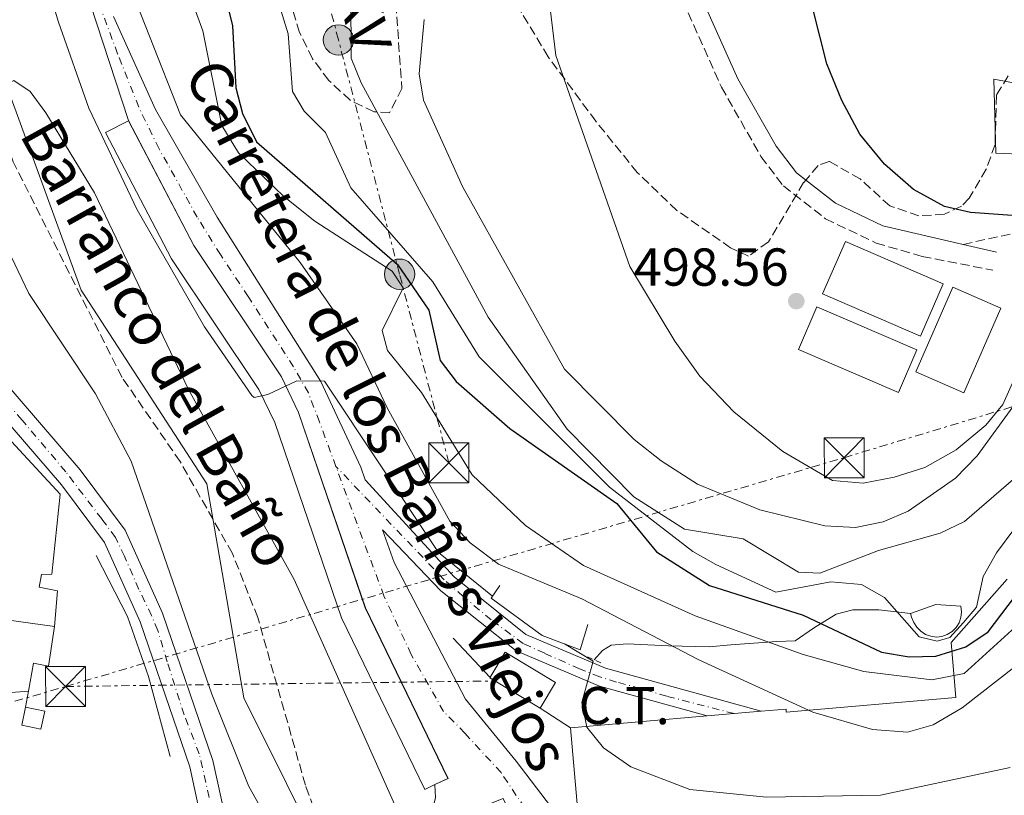
# Model space of a CAD drawing. Units: metres. Extents: x 588980 to 591398, y 4654989 to 4657314.
# Drawn here: x 590315 to 590500, y 4656670 to 4656815 of the extents above; entities that cross this region are included whole.
import ezdxf
from ezdxf.enums import TextEntityAlignment as Align

# ---------------------------------------------------------------- set-up
doc = ezdxf.new("R2010")
doc.units = ezdxf.units.M
doc.header["$MEASUREMENT"] = 0
for name, pattern in [('DGN Style 2', [1.7399219301090239, 1.043953158065414, -0.6959687720436097]), ('DGN Style 3', [2.435890702152634, 1.739921930109024, -0.6959687720436097]), ('DGN Style 4', [2.7856150101045474, 1.391937544087219, -0.6959687720436097, 0.001739921930109024, -0.6959687720436097]), ('DGN Style 7', [3.4798438602180486, 1.565929737098122, -0.6959687720436097, 0.5219765790327072, -0.6959687720436097])]:
    doc.linetypes.add(name, pattern=pattern)
for name, color, linetype, lineweight in [('Acequia sin especificar', 4, 'Continuous', 0), ('Barranco lineal', 142, 'DGN Style 3', 13), ('Camino', 7, 'DGN Style 3', 0), ('Carretera', 9, 'Continuous', 0), ('Construcción sin especificar', 1, 'Continuous', 0), ('Cota de punto acotado terreno', 7, 'Continuous', 0), ('Curva de nivel directora', 30, 'Continuous', 30), ('Curva de nivel intermedia', 30, 'Continuous', 0), ('Depósito de agua a nivel', 4, 'Continuous', 0), ('destino de construcciones', 7, 'Continuous', 0), ('Edificio', 1, 'Continuous', 13), ('Eje de carretera', 7, 'DGN Style 4', 0), ('Estanque', 4, 'Continuous', 0), ('Límite de Autonomía', 7, 'Continuous', 0), ('Línea  de muro-pared o tapia', 1, 'Continuous', 13), ('Línea de asfalto', 7, 'Continuous', 13), ('Línea de muro de contención', 1, 'Continuous', 13), ('Línea eléctrica', 6, 'DGN Style 7', 0), ('Margen derecho', 7, 'Continuous', 0), ('Pontón-alcantarilla (pasos de agua)', 1, 'DGN Style 2', 0), ('Poste tendido eléctrico', 7, 'Continuous', 0), ('Punto acotado terreno (símbolo)', 7, 'Continuous', 0), ('Senda', 7, 'DGN Style 3', 0), ('Tensión línea eléctrica', 7, 'Continuous', 0), ('Texto de arroyo-regatas y barrancos', 142, 'Continuous', 0), ('Texto de Carretera Red Local', 1, 'Continuous', 0), ('Torre eléctrica', 7, 'Continuous', 0), ('Transformador', 7, 'Continuous', 0), ('Zona arbolada', 92, 'DGN Style 3', 0)]:
    doc.layers.add(name, color=color, linetype=linetype, lineweight=lineweight)
doc.styles.add('Style-Arial', font='arial.ttf')

# ---------------------------------------------------------------- blocks, each defined once
blk = doc.blocks.new('5PATER')
at = {"layer": 'Punto acotado terreno (símbolo)', "linetype": 'Continuous', "lineweight": 0}
h = blk.add_hatch(color=51, dxfattribs=at)
edge = h.paths.add_edge_path()
edge.add_ellipse((0, 0), major_axis=(-0.1095731443231308, -0.1110710700762829), ratio=0.9994222409660317, start_angle=0, end_angle=360)
blk = doc.blocks.new('5TME')
at = {"layer": 'Transformador', "color": 7, "linetype": 'Continuous', "lineweight": 0}
for p, q in [((-0.375, 0.375), (0.375, -0.375)), ((0.3723, 0.3776), (-0.3716, -0.3784))]:
    blk.add_line(p, q, dxfattribs=at)
at = {"layer": 'Transformador', "color": 7, "linetype": 'Continuous', "lineweight": 0, "flags": 128}
blk.add_lwpolyline([(-0.375, -0.375), (0.375, -0.375), (0.375, 0.375), (-0.375, 0.375), (-0.3716, -0.3784)], dxfattribs=at)
blk = doc.blocks.new('5PELE')
at = {"layer": 'Transformador', "linetype": 'Continuous', "lineweight": 0}
h = blk.add_hatch(color=9, dxfattribs=at)
edge = h.paths.add_edge_path()
edge.add_arc((-2.000000476837158e-05, 0), 0.2850000000000001, 0, 360)
at = {"layer": 'Transformador', "color": 252, "linetype": 'Continuous', "lineweight": 0}
blk.add_circle((-2.000000476837158e-05, 0), 0.2850000000000001, dxfattribs=at)
blk = doc.blocks.new('*U11')
at = {"layer": 'Carretera', "color": 9, "linetype": 'Continuous', "lineweight": 0}
for points in [[(590392.7999999998, 4656669.350000002, 455.9600000000065), (590392.7100000004, 4656671.8, 455.7700000000041), (590395.1600000003, 4656672.98, 455.8999999999942), (590379.6299999979, 4656704.999999999, 457.5399999999936), (590367.0900000008, 4656741.670000002, 459.3399999999965), (590363.8599999987, 4656748.399999999, 459.679999999993), (590347.3899999999, 4656773.059999998, 461.0500000000029), (590335.1299999999, 4656796.520000001, 462.2799999999989), (590324.370000002, 4656829.470000001, 463.5500000000029)], [(590332.289999999, 4656816.069999999, 463.1699999999983), (590340.2199999995, 4656798.640000001, 462.5899999999965), (590351.8200000002, 4656778.370000001, 461.5), (590371.2800000017, 4656747.530000002, 460.6699999999983), (590378.7899999997, 4656731.420000001, 459.570000000007), (590379.61, 4656729.039999999, 457.7799999999989), (590396.2899999989, 4656710.809999998, 459.9600000000065), (590409.7800000005, 4656700.03, 460.2400000000052), (590424.7699999996, 4656693.690000001, 460.8600000000006), (590453.9699999979, 4656685.600000002, 461.0399999999936), (590443.8200000002, 4656684.71, 461.0399999999936), (590423.5899999995, 4656690.32, 460.8600000000006), (590407.9400000009, 4656696.940000001, 460.2400000000052), (590393.8399999992, 4656708.199999999, 459.9600000000065), (590382.8799999978, 4656719.680000001, 459.3699999999953), (590385.0199999991, 4656713.539999999, 457.7799999999989), (590398.4600000015, 4656687.84, 456.9400000000023), (590407.9600000011, 4656676.23, 455.9199999999983), (590421.0399999992, 4656659.080000003, 455.8399999999965)]]:
    blk.add_polyline3d(points, dxfattribs=at)

msp = doc.modelspace()

# ---------------------------------------------------------------- linework, layer by layer
at = {"layer": 'Acequia sin especificar', "color": 4, "linetype": 'Continuous', "lineweight": 0}
msp.add_polyline3d([(590482.04, 4656703.939999999, 480.7599999999948), (590476.0800000001, 4656704.65, 478.8999999999942), (590471.2000000002, 4656704.609999999, 477.2299999999959), (590468.0899999999, 4656703.800000001, 474.4400000000023), (590463.8399999999, 4656701.210000001, 472.7599999999948), (590460.3499999996, 4656698.83, 471.2799999999989), (590456.9299999997, 4656698.710000001, 470.1600000000035), (590448.2599999999, 4656698.09, 468.1100000000006), (590444.2000000002, 4656697.67, 467.179999999993), (590436.5800000001, 4656697.890000001, 466.25), (590428.79, 4656698.279999999, 464.2100000000065), (590425.79, 4656697.99, 463.6499999999942), (590424.1900000004, 4656696.99, 461.6000000000058), (590422.6399999997, 4656695.230000001, 460.3000000000029)], dxfattribs=at)
at = {"layer": 'Barranco lineal', "color": 142, "linetype": 'DGN Style 3', "lineweight": 13}
msp.add_polyline3d([(590372.4299999997, 4656660.65, 451.3899999999995), (590368.3700000001, 4656671.680000001, 451.5800000000018), (590359.4199999999, 4656703.189999999, 452.3600000000006), (590354.6500000004, 4656715.24, 452.7100000000065), (590344.8399999999, 4656732.470000001, 452.8800000000047), (590333.9299999997, 4656748.27, 453.8099999999977), (590313.4600000001, 4656788.800000001, 455.3000000000029), (590310.0599999996, 4656799.369999999, 455.3000000000029), (590304.0199999996, 4656836.99, 455.3000000000029), (590298.5700000003, 4656855.02, 455.3600000000006), (590289.8499999996, 4656871.060000001, 456.2299999999959), (590280.2100000001, 4656883.779999999, 456.9700000000012), (590268.8399999999, 4656900.710000001, 457.3399999999965), (590262.1200000001, 4656914.119999999, 457.5299999999989), (590256.8799999999, 4656930.800000001, 457.8999999999942), (590254.3200000003, 4656959.789999999, 458.4600000000065), (590253.4199999999, 4656965.26, 458.4600000000065), (590251.4500000002, 4656969.859999999, 458.4600000000065), (590248.7199999997, 4656974.300000001, 458.8300000000018), (590234.8399999999, 4656990.15, 459.0200000000041), (590228.6900000004, 4656997.82, 459.820000000007), (590226.29, 4657002.199999999, 460.1300000000047), (590224.5999999996, 4657012.869999999, 460.320000000007)], dxfattribs=at)
at = {"layer": 'Camino', "color": 7, "linetype": 'DGN Style 3', "lineweight": 0}
msp.add_polyline3d([(590436.0199999989, 4656948.769999999, 484.6699999999984), (590438.9899999971, 4656928.030000003, 488.270000000004), (590440.5199999983, 4656912.760000002, 490.3099999999977), (590440.3900000008, 4656904.960000001, 491.550000000003), (590438.8700000008, 4656895.2, 492.9799999999958), (590434.3500000014, 4656879.140000001, 495.2700000000041), (590432.4299999991, 4656867.149999999, 495.4600000000065), (590431.7399999984, 4656857.2, 496.4100000000034), (590432.7300000008, 4656839.980000002, 497.1900000000023), (590436.2899999992, 4656825.670000004, 497.6300000000047), (590446.5199999998, 4656802.800000003, 498.8099999999976), (590453.9400000004, 4656789.800000003, 498.4299999999931), (590458.1499999971, 4656784.270000001, 498.550000000003), (590466.0899999987, 4656778.100000001, 498.8000000000029), (590475.5700000003, 4656773.530000002, 499.1699999999983), (590484.2399999984, 4656771, 499.3699999999953), (590497.5199999998, 4656768.430000001, 499.3699999999953)], dxfattribs=at)
at = {"layer": 'Carretera', "color": 9, "linetype": 'Continuous', "lineweight": 0}
for points in [[(590183.1700000011, 4657048.480000001, 467.4499999999971), (590207.1499999979, 4656995.739999998, 467.070000000007), (590213.1200000005, 4656980.840000001, 467.0299999999989), (590216.359999999, 4656968.280000002, 466.8899999999995), (590239.3099999977, 4656858.260000001, 465.6900000000023), (590243.4499999996, 4656845.109999999, 465.2700000000041), (590252.4499999983, 4656828.63, 464.6499999999942), (590278.370000002, 4656787.809999998, 461.679999999993), (590293.910000001, 4656768.219999999, 460.429999999993), (590326.0399999995, 4656730.960000001, 457.9600000000065), (590334.5199999998, 4656719.61, 457.4100000000035), (590341.5300000014, 4656704.04, 456.8699999999953), (590350.9899999985, 4656676.359999999, 455.9199999999983), (590355.1599999993, 4656657.3, 455.9199999999983)], [(590350.6900000012, 4656656.580000003, 455.9199999999983), (590346.6299999999, 4656675.140000002, 455.9199999999983), (590337.3200000004, 4656702.38, 456.8699999999953), (590330.6100000005, 4656717.300000002, 457.4100000000035), (590322.519999999, 4656728.13, 457.9600000000065), (590290.4300000007, 4656765.34, 460.429999999993), (590274.6900000006, 4656785.190000001, 461.679999999993), (590255.4500000002, 4656815.48, 463.8699999999953), (590242.6200000002, 4656837.21, 465.0500000000029), (590239.2699999998, 4656843.330000003, 465.2700000000041), (590234.9299999991, 4656857.120000001, 465.6900000000023), (590211.9600000002, 4656967.250000001, 466.8899999999995), (590208.8199999998, 4656979.430000001, 467.0299999999989), (590202.9999999994, 4656993.960000001, 467.070000000007), (590187.4100000013, 4657028.230000001, 467.4499999999971)]]:
    msp.add_polyline3d(points, dxfattribs=at)
at = {"layer": 'Construcción sin especificar', "color": 1, "linetype": 'Continuous', "lineweight": 0}
msp.add_polyline3d([(590392.7100000001, 4656671.800000001, 458.6399999999995), (590390.7999999998, 4656670.880000001, 458.5599999999977), (590375.1399999997, 4656703.16, 460.2400000000052), (590362.5999999996, 4656739.84, 461.9100000000035), (590359.6399999997, 4656746, 462.4700000000012), (590343.2199999997, 4656770.59, 463.5899999999965), (590330.8399999999, 4656794.279999999, 464.5200000000041), (590335.1299999999, 4656796.51, 464.3300000000018), (590347.3899999997, 4656773.050000001, 463.5899999999965), (590363.8499999996, 4656748.4, 462.4700000000012), (590367.0800000001, 4656741.67, 461.9100000000035), (590379.6200000001, 4656705, 460.2400000000052), (590395.1500000004, 4656672.980000001, 458.75)], close=True, dxfattribs=at)
at = {"layer": 'Construcción sin especificar', "color": 1, "linetype": 'Continuous', "lineweight": 13}
msp.add_polyline3d([(590390.7999999998, 4656670.880000001, 458.5599999999977), (590375.1399999997, 4656703.16, 460.2400000000052), (590362.5999999996, 4656739.84, 461.9100000000035), (590359.6399999997, 4656746, 462.4700000000012), (590343.2199999997, 4656770.59, 463.5899999999965), (590330.8399999999, 4656794.279999999, 464.5200000000041), (590335.1299999999, 4656796.51, 464.5200000000041), (590347.3899999997, 4656773.050000001, 463.5899999999965), (590363.8499999996, 4656748.4, 462.4700000000012), (590367.0800000001, 4656741.67, 461.9100000000035), (590379.6200000001, 4656705, 460.2400000000052), (590395.1500000004, 4656672.980000001, 458.75), (590392.7100000001, 4656671.800000001, 458.6399999999995), (590390.7999999998, 4656670.880000001, 458.5599999999977)], dxfattribs=at)
at = {"layer": 'Curva de nivel directora', "color": 30, "linetype": 'Continuous', "lineweight": 30, "flags": 128}
for points, elevation in [([(590505.4599999991, 4656778.4), (590493.2799999998, 4656779.260000002), (590488.4200000004, 4656780.41), (590482.5799999998, 4656783.560000001), (590477.1599999996, 4656788.330000003), (590472.5300000005, 4656793.960000002), (590469.1500000008, 4656800.33), (590466.2999999988, 4656807.189999999), (590463.6999999993, 4656817.600000001), (590461.4399999996, 4656836.400000001), (590464.2200000001, 4656858.76), (590469.6799999984, 4656881.410000001), (590488.2899999986, 4656948.59), (590490.7599999984, 4656955.36), (590491.2500000001, 4656961.359999999), (590489.1499999991, 4656967.130000001), (590486.0499999989, 4656971.27), (590484.6599999985, 4656977.100000001), (590485.3400000003, 4656983.270000001), (590491.239999999, 4657000.27), (590496.6900000006, 4657011.500000001), (590500.2600000001, 4657015.010000001)], 500.0000000000004), ([(590350.4299999992, 4656831.79), (590354.7000000007, 4656814.350000001), (590355.2699999984, 4656802.660000001), (590356.5499999991, 4656797.830000001), (590359.1799999999, 4656792.560000001), (590385.6600000003, 4656769.470000002), (590391.5599999988, 4656760.95), (590393.7000000001, 4656751.490000002), (590396.7199999999, 4656747.500000002), (590406.7800000004, 4656738.690000001), (590426.889999998, 4656724.62), (590434.2999999999, 4656715.520000001), (590444.3000000002, 4656709.210000001), (590461.8899999987, 4656703.609999999), (590476.6099999996, 4656696.680000001), (590481.7799999998, 4656695.779999999), (590486.7799999998, 4656695.930000002), (590492.4199999992, 4656697.690000001), (590496.6300000002, 4656700.510000002), (590507.9, 4656715.359999999)], 475)]:
    msp.add_lwpolyline(points, dxfattribs=dict(at, elevation=elevation))
at = {"layer": 'Curva de nivel intermedia', "color": 30, "linetype": 'Continuous', "lineweight": 0, "flags": 128}
for points, elevation in [([(590231.0199999993, 4657024.730000001), (590237.5500000004, 4657008.98), (590255.1400000012, 4656978.539999999), (590258.9500000001, 4656962.470000001), (590260.5800000017, 4656943.960000001), (590262.2800000004, 4656935.470000002), (590270.610000001, 4656919.829999999), (590295.1300000009, 4656882.58), (590299.4400000003, 4656878.83), (590304.5000000007, 4656876.310000001), (590306.6399999998, 4656873.09), (590312.1600000008, 4656847.52), (590322, 4656814.99), (590327.6600000017, 4656798.859999999), (590336.7800000012, 4656779.739999999), (590349.41, 4656757.779999999), (590358.3300000007, 4656744.88), (590358.770000001, 4656744.529999998), (590361.29, 4656745.099999999), (590366.7599999994, 4656747.630000001), (590371.9400000006, 4656747.609999998), (590393.3400000002, 4656715.409999999), (590403.5100000004, 4656707.230000001)], 460.0000000000001), ([(590330.3300000007, 4656864.619999998), (590349.0999999993, 4656813.359999999), (590352.6700000011, 4656795.609999999), (590355.8200000006, 4656790.48), (590364.2800000006, 4656782.319999999), (590370.11, 4656777.649999999), (590384.6600000011, 4656768.269999999), (590386.7199999996, 4656765.099999999), (590382.8000000013, 4656757.100000001), (590383.7699999993, 4656753.349999999), (590390.1600000019, 4656745.480000001), (590399.6900000004, 4656729.970000001), (590409.7400000021, 4656720.449999999), (590420.6200000006, 4656712.939999999), (590441.5800000001, 4656703.52), (590461.8799999999, 4656696.230000001), (590473.2900000004, 4656693.06), (590486.0199999998, 4656691.499999999), (590492.1100000007, 4656692.67), (590505.2100000011, 4656704.600000001)], 470), ([(590359.5399999998, 4656830.939999999), (590365.1400000012, 4656812.809999999), (590365.9400000013, 4656802.02), (590368.1100000017, 4656798.300000001), (590372.1600000019, 4656794.319999999), (590376.9299999997, 4656783.890000001), (590392.2899999997, 4656766.239999999), (590400.9900000013, 4656752.140000001), (590425.4800000021, 4656727.67), (590441.1200000017, 4656715.61), (590445.4600000002, 4656713.119999997), (590456.720000001, 4656707.970000001), (590467.07, 4656709.92), (590472.8099999998, 4656709.42), (590477.1500000006, 4656706.939999999), (590483.6399999993, 4656699.539999999), (590487.0400000013, 4656698.739999999), (590489.4400000018, 4656699.439999999), (590491.99, 4656702.239999999), (590494.4599999998, 4656705.109999999), (590495.6900000013, 4656710.909999999), (590498.1700000003, 4656715.330000001), (590501.6600000015, 4656719.949999998)], 480), ([(590333.2600000009, 4656827.250000001), (590344.8900000005, 4656797.59), (590367.4099999999, 4656769.869999999), (590378.0300000014, 4656754.569999999), (590383.7300000011, 4656742.59), (590395.5000000016, 4656721.259999998), (590399.2900000003, 4656717.21), (590404.6500000004, 4656713.189999999), (590420.3099999999, 4656706.699999998), (590442.2599999994, 4656695.27), (590463.7199999995, 4656685.41), (590474.8700000007, 4656682.16), (590481.4600000001, 4656681.680000001), (590486.2700000001, 4656683.05), (590491.7500000009, 4656686.249999999), (590504.810000001, 4656696.449999998)], 465.0000000000001), ([(590413.9400000019, 4656821.27), (590415.4000000014, 4656808.770000001), (590429.32, 4656769.149999999), (590437.7700000012, 4656755.079999999), (590442.4500000017, 4656748.55), (590448.8200000019, 4656741.810000001), (590458.0300000008, 4656734.350000001), (590467.4100000019, 4656728.9), (590473.1299999995, 4656728.429999999), (590478.940000001, 4656729.54), (590484.7500000002, 4656731.380000002), (590490.6100000008, 4656734.66), (590496.1800000009, 4656739.320000002), (590499.3500000006, 4656743.21), (590505.1700000009, 4656756.109999999)], 495), ([(590376.8899999993, 4656820.050000001), (590376.9699999997, 4656808.249999999), (590378.8200000006, 4656803.609999999), (590402.69, 4656759.619999998), (590417.5400000005, 4656738.59), (590430.0399999997, 4656725.840000001), (590439.5999999995, 4656719.79), (590450.5800000011, 4656717.949999998), (590461.0000000015, 4656711.689999999), (590464.9900000012, 4656711.54), (590476.0199999996, 4656715.749999999), (590487.6100000013, 4656719.019999999), (590492.1799999999, 4656721.249999999), (590504.5600000006, 4656731.909999999)], 485.0000000000001), ([(590390.6600000003, 4656815.489999999), (590389.7700000006, 4656805.300000001), (590390.5500000007, 4656800.369999998), (590397.8900000011, 4656784.140000001), (590417.0599999999, 4656749.849999999), (590430.1100000012, 4656736.640000001), (590435.2000000007, 4656732.650000001), (590442.0500000016, 4656728.259999999), (590453.7200000014, 4656723.42), (590465.9500000001, 4656720.409999999), (590471.7300000002, 4656720.09), (590476.8900000014, 4656721.180000001), (590481.5899999996, 4656723.140000001), (590490.5199999993, 4656729.37), (590494.5700000017, 4656733.55), (590501.7700000011, 4656743.480000001)], 490.0000000000001), ([(590379.7999999997, 4656639.359999999), (590378.1900000002, 4656641.38), (590374.1800000003, 4656644.529999999), (590370.8000000007, 4656648.230000001), (590357.7600000006, 4656671.480000001), (590350.7900000013, 4656688.800000002), (590335.61, 4656732.589999998), (590328.92, 4656745.210000001), (590316.4400000012, 4656764.029999998), (590307.6800000013, 4656782.119999998), (590305.9600000003, 4656787.5), (590305.5300000012, 4656792.59), (590307.1500000017, 4656797.890000001), (590309.8400000005, 4656802.069999999), (590313.5700000012, 4656804.069999999), (590316.6600000003, 4656802.02), (590319.5999999995, 4656797.960000001), (590328.7200000011, 4656782.970000001), (590346.4200000016, 4656745.99), (590366.27, 4656710.33), (590388.7900000017, 4656659.88), (590391.19, 4656652.679999999), (590393.9999999997, 4656644.429999999)], 455), ([(590417.0599999999, 4656698.220000001), (590422.400000002, 4656694.98), (590420.300000001, 4656687.259999999), (590421.2199999996, 4656682.619999999), (590424.3700000013, 4656678.74), (590429.5000000009, 4656675.16), (590440.5800000008, 4656670.859999999), (590454.9700000009, 4656669.440000001), (590476.4199999997, 4656669.84), (590500.7600000009, 4656675.050000001)], 460.0000000000001)]:
    msp.add_lwpolyline(points, dxfattribs=dict(at, elevation=elevation))
at = {"layer": 'Depósito de agua a nivel', "color": 4, "linetype": 'Continuous', "lineweight": 0}
msp.add_polyline3d([(590519.4900000002, 4656800.230000001, 504.9700000000012), (590518.5300000003, 4656789.539999999, 505.1499999999942), (590498.04, 4656790.4, 505.3399999999965), (590497.6799999997, 4656804.32, 505.1499999999942)], close=True, dxfattribs=at)
msp.add_polyline3d([(590518.5300000003, 4656789.539999999, 505.1499999999942), (590498.04, 4656790.4, 505.3399999999965), (590497.6799999997, 4656804.32, 505.1499999999942), (590519.4900000002, 4656800.230000001, 504.9700000000012), (590518.5300000003, 4656789.539999999, 505.1499999999942)], dxfattribs=at)
at = {"layer": 'Edificio', "color": 1, "linetype": 'Continuous', "lineweight": 13}
for points in [[(590488.1699999999, 4656765.859999999, 501.9900000000052), (590483.8899999997, 4656756.02, 501.6199999999953), (590465.5199999996, 4656764, 501.6199999999953), (590469.7999999998, 4656773.84, 502.179999999993)], [(590499.0199999996, 4656761.279999999, 503.1100000000006), (590492.0599999996, 4656745.41, 502.9199999999983), (590483.0499999998, 4656749.359999999, 502.7400000000052), (590490.0099999999, 4656765.230000001, 502.7400000000052)], [(590483.2400000002, 4656753.460000001, 501.9900000000052), (590479.7800000003, 4656745.430000001, 501.6199999999953), (590460.9800000004, 4656753.52, 501.6199999999953), (590464.4400000004, 4656761.550000001, 501.8099999999977)], [(590321.7699999996, 4656708.180000001, 464.429999999993), (590321.2599999999, 4656701.52, 462.570000000007), (590301.3200000003, 4656704.289999999, 463.320000000007), (590306.2300000004, 4656743.699999999, 463.8800000000047), (590322.2699999996, 4656726.390000001, 463.8800000000047), (590320.7100000001, 4656711.310000001, 466.6699999999983), (590318.8200000003, 4656711.279999999, 466.6699999999983), (590318.3499999996, 4656708.890000001, 464.25)], [(590319.4000000004, 4656685.609999999, 462.1600000000035), (590318.6699999999, 4656682.220000001, 461.7899999999936), (590315.0800000001, 4656682.99, 461.7899999999936), (590315.8099999996, 4656686.380000001, 462.3500000000058)]]:
    msp.add_polyline3d(points, close=True, dxfattribs=at)
at = {"layer": 'Edificio', "color": 51, "linetype": 'Continuous', "lineweight": 13}
for points in [[(590483.8899999997, 4656756.02, 501.6199999999953), (590465.5199999996, 4656764, 501.6199999999953), (590469.7999999998, 4656773.84, 502.179999999993), (590488.1699999999, 4656765.859999999, 501.9900000000052), (590483.8899999997, 4656756.02, 501.6199999999953)], [(590492.0599999996, 4656745.41, 502.9199999999983), (590483.0499999998, 4656749.359999999, 502.7400000000052), (590490.0099999999, 4656765.230000001, 502.7400000000052), (590499.0199999996, 4656761.279999999, 503.1100000000006), (590492.0599999996, 4656745.41, 502.9199999999983)], [(590479.7800000003, 4656745.430000001, 501.6199999999953), (590460.9800000004, 4656753.52, 501.6199999999953), (590464.4400000004, 4656761.550000001, 501.8099999999977), (590483.2400000002, 4656753.460000001, 501.9900000000052), (590479.7800000003, 4656745.430000001, 501.6199999999953)], [(590321.2599999999, 4656701.52, 462.570000000007), (590301.3200000003, 4656704.289999999, 463.320000000007), (590306.2300000004, 4656743.699999999, 463.8800000000047), (590322.2699999996, 4656726.390000001, 463.8800000000047), (590320.7100000001, 4656711.310000001, 466.6699999999983), (590318.8200000003, 4656711.279999999, 466.6699999999983), (590318.3499999996, 4656708.890000001, 464.25), (590321.7699999996, 4656708.180000001, 464.429999999993), (590321.2599999999, 4656701.52, 462.570000000007)], [(590500.1900000004, 4656710.4, 480.6000000000058), (590489.6600000003, 4656698.470000001, 479.3000000000029), (590490.5499999998, 4656688.17, 474.8300000000018), (590458.7000000002, 4656685.41, 474.6499999999942), (590458.6500000004, 4656686.01, 474.0899999999965), (590453.9699999997, 4656685.600000001, 474.1499999999942), (590443.8200000003, 4656684.710000001, 474.2899999999936), (590418.1799999997, 4656682.449999999, 474.6499999999942)], [(590315.8099999996, 4656686.380000001, 462.3500000000058), (590319.4000000004, 4656685.609999999, 462.1600000000035), (590318.6699999999, 4656682.220000001, 461.7899999999936), (590315.0800000001, 4656682.99, 461.7899999999936), (590315.8099999996, 4656686.380000001, 462.3500000000058)], [(590418.1799999997, 4656682.449999999, 474.6499999999942), (590419.6799999997, 4656665.34, 466.0899999999965), (590422.8499999996, 4656665.619999999, 466.0899999999965), (590423.2000000002, 4656661.730000001, 466.2700000000041), (590426.4500000002, 4656662.02, 466.0899999999965), (590426.79, 4656658.060000001, 465.8999999999942), (590430.7000000002, 4656658.4, 465.8999999999942), (590431.0199999996, 4656654.720000001, 465.8999999999942), (590464.5599999996, 4656657.640000001, 467.3899999999995), (590464.9500000002, 4656653.16, 467.3899999999995), (590488.8799999999, 4656656.980000001, 467.5800000000018), (590488.3399999999, 4656660.230000001, 467.5800000000018), (590495.9400000004, 4656660.65, 467.5800000000018), (590495.5499999998, 4656666.619999999, 467.3899999999995), (590500.9100000003, 4656662.689999999, 463.1100000000006)]]:
    msp.add_polyline3d(points, dxfattribs=at)
at = {"layer": 'Edificio', "color": 1, "linetype": 'Continuous', "lineweight": 13}
msp.add_polyline3d([(590500.9100000003, 4656662.689999999, 463.1100000000006), (590495.5499999998, 4656666.619999999, 467.3899999999995), (590495.9400000004, 4656660.65, 467.5800000000018), (590488.3399999999, 4656660.230000001, 467.5800000000018), (590488.8799999999, 4656656.980000001, 467.5800000000018), (590464.9500000002, 4656653.16, 467.3899999999995), (590464.5599999996, 4656657.640000001, 467.3899999999995), (590431.0199999996, 4656654.720000001, 465.8999999999942), (590430.7000000002, 4656658.4, 465.8999999999942), (590426.79, 4656658.060000001, 465.8999999999942), (590426.4500000002, 4656662.02, 466.0899999999965), (590423.2000000002, 4656661.730000001, 466.2700000000041), (590422.8499999996, 4656665.619999999, 466.0899999999965), (590419.6799999997, 4656665.34, 466.0899999999965), (590418.1799999997, 4656682.449999999, 474.6499999999942), (590443.8200000003, 4656684.710000001, 474.2899999999936), (590453.9699999997, 4656685.600000001, 474.1499999999942), (590458.6500000004, 4656686.01, 474.0899999999965), (590458.7000000002, 4656685.41, 474.6499999999942), (590490.5499999998, 4656688.17, 474.8300000000018), (590489.6600000003, 4656698.470000001, 479.3000000000029), (590500.1900000004, 4656710.4, 480.6000000000058)], dxfattribs=at)
at = {"layer": 'Eje de carretera', "color": 7, "linetype": 'DGN Style 4', "lineweight": 0}
for points in [[(590374.1000000021, 4656731.560000001, 459.1600000000037), (590370.9899999985, 4656739.960000002, 459.6399999999995), (590368.9299999998, 4656745.380000001, 460.0599999999978), (590366.1200000002, 4656750.289999999, 460.2400000000052), (590357.6199999999, 4656763.470000001, 460.7899999999937), (590352.3999999984, 4656771.350000003, 461.1600000000035), (590348.050000001, 4656778.390000002, 461.4100000000035), (590340.8799999983, 4656791.250000001, 462.0899999999966), (590337.0599999984, 4656799.050000002, 462.4900000000054), (590333.0899999987, 4656809.080000003, 462.8399999999967), (590329.5799999973, 4656818.600000002, 463.1600000000035), (590327.2600000015, 4656826.100000001, 463.3999999999943), (590325.2299999997, 4656832.81, 463.6699999999983), (590321.5700000008, 4656850.670000004, 464.3899999999994), (590320.7199999993, 4656857.38, 464.800000000003), (590319.4699999975, 4656867.910000001, 465.4299999999931), (590319.2300000006, 4656871.65, 465.6699999999983), (590321.0299999999, 4656886.320000002, 466.600000000006), (590322.5900000001, 4656894.280000002, 467.4199999999983)], [(590350.2800000017, 4656669.410000001, 455.9199999999983), (590349.0599999991, 4656674.970000001, 455.9199999999983), (590348.4099999986, 4656677.570000002, 455.979999999996), (590345.6000000013, 4656684.930000001, 456.2400000000054), (590342.4299999995, 4656694.840000001, 456.5800000000018), (590340.629999998, 4656700.760000002, 456.779999999999), (590339.479999999, 4656703.570000002, 456.8800000000046), (590337.1000000008, 4656708.480000002, 457.050000000003), (590334.3699999994, 4656714.7, 457.2700000000042), (590332.7100000009, 4656718.239999998, 457.3999999999942), (590330.1200000005, 4656721.700000001, 457.5700000000071), (590323.3399999988, 4656730.580000004, 458.0299999999989), (590315.1400000001, 4656740.280000002, 458.6699999999984), (590302.079999998, 4656755.289999999, 459.6699999999984), (590292.6700000021, 4656766.280000002, 460.3899999999995), (590286.6799999997, 4656773.780000003, 460.8699999999953), (590279.3900000007, 4656782.949999999, 461.449999999997), (590276.7399999975, 4656786.440000003, 461.6699999999984), (590271.4800000004, 4656794.449999999, 462.25), (590265.4899999979, 4656803.680000001, 462.9199999999983), (590259.1700000013, 4656813.809999999, 463.6600000000037), (590254.1900000012, 4656821.460000002, 464.2200000000013)], [(590448.8900000012, 4656685.16, 461.0399999999937), (590436.2499999991, 4656688.420000004, 460.9400000000023), (590431.3099999992, 4656689.850000001, 460.8999999999942), (590426.8299999977, 4656691.080000004, 460.8800000000048), (590423.6499999971, 4656692.050000001, 460.8399999999965), (590419.8799999985, 4656693.550000001, 460.6900000000024), (590413.3200000006, 4656696.470000001, 460.4199999999981), (590409.2699999983, 4656698.31, 460.2599999999947), (590403.289999999, 4656702.730000001, 460.1300000000048), (590398.0299999998, 4656707.149999999, 460.0200000000042), (590394.4600000001, 4656710.270000001, 459.8800000000048), (590374.1000000021, 4656731.560000001, 459.1600000000037)], [(590425.1499999991, 4656646.510000002, 455.100000000006), (590422.5397791682, 4656649.845732524, 455.3594000000012), (590418.7099999995, 4656654.739999999, 455.7400000000052), (590411.1999999994, 4656665.000000001, 455.8399999999966), (590405.1199999996, 4656674.060000001, 455.8999999999942), (590398.3299999969, 4656681.460000001, 456.4700000000012), (590394.3299999982, 4656685.54, 456.6799999999931), (590388.2399999973, 4656696.270000001, 457.2100000000065), (590383.120000001, 4656707.25, 457.6000000000058), (590374.1000000021, 4656731.560000001, 459.1600000000037)]]:
    msp.add_polyline3d(points, dxfattribs=at)
at = {"layer": 'Estanque', "color": 4, "linetype": 'Continuous', "lineweight": 0}
msp.add_polyline3d([(590487.9500000002, 4656699.640000001, 483.3699999999953), (590486.8899999997, 4656699.529999999, 483.3699999999953), (590485.8300000001, 4656699.66, 483.3699999999953), (590484.8399999999, 4656700.029999999, 483.3699999999953), (590483.9500000002, 4656700.609999999, 483.3699999999953), (590483.2100000001, 4656701.369999999, 483.3699999999953), (590482.6600000003, 4656702.279999999, 483.3699999999953), (590482.25, 4656703.27, 483.3699999999953), (590482.04, 4656703.939999999, 483.3699999999953), (590486.8099999996, 4656705.630000001, 483.5500000000029), (590491.5, 4656705.310000001, 483.3699999999953), (590491.6299999999, 4656704.26, 483.3699999999953), (590491.5199999996, 4656703.199999999, 483.3699999999953), (590491.1699999999, 4656702.199999999, 483.3699999999953), (590490.6100000005, 4656701.300000001, 483.3699999999953), (590489.8499999996, 4656700.550000001, 483.3699999999953), (590488.9500000002, 4656699.980000001, 483.3699999999953)], close=True, dxfattribs=at)
msp.add_polyline3d([(590482.04, 4656703.939999999, 483.3699999999953), (590486.8099999996, 4656705.630000001, 483.5500000000029), (590491.5, 4656705.310000001, 483.3699999999953), (590491.6299999999, 4656704.26, 483.3699999999953), (590491.5199999996, 4656703.199999999, 483.3699999999953), (590491.1699999999, 4656702.199999999, 483.3699999999953), (590490.6100000005, 4656701.300000001, 483.3699999999953), (590489.8499999996, 4656700.550000001, 483.3699999999953), (590488.9500000002, 4656699.980000001, 483.3699999999953), (590487.9500000002, 4656699.640000001, 483.3699999999953), (590486.8899999997, 4656699.529999999, 483.3699999999953), (590485.8300000001, 4656699.66, 483.3699999999953), (590484.8399999999, 4656700.029999999, 483.3699999999953), (590483.9500000002, 4656700.609999999, 483.3699999999953), (590483.2100000001, 4656701.369999999, 483.3699999999953), (590482.6600000003, 4656702.279999999, 483.3699999999953), (590482.25, 4656703.27, 483.3699999999953), (590482.04, 4656703.939999999, 483.3699999999953)], dxfattribs=at)
at = {"layer": 'Límite de Autonomía', "color": 7, "linetype": 'Continuous', "lineweight": 0}
msp.add_polyline3d([(590502.370000001, 4656512.969999999, 448.03), (590495.7199999989, 4656521.930000001, 448.05), (590482.3099999987, 4656534.760000002, 448.88), (590457.2800000012, 4656559.039999999, 449.98), (590434.0100000016, 4656581.25, 450.22), (590412.2100000009, 4656602.059999999, 450.71), (590386.3999999985, 4656631.289999999, 453.81), (590383.9100000003, 4656636.559999999, 455.89), (590380.8200000003, 4656639.809999999, 454.05), (590356.7899999992, 4656688.13, 453.61), (590349.879999999, 4656728.309999999, 453.49), (590326.2300000004, 4656764.680000001, 454.46), (590298.870000001, 4656839.63, 456.85), (590290.4200000018, 4656865, 457.18), (590288.7600000016, 4656869.980000001, 456.93), (590348.8599999994, 4656983.59, 481.05), (590362.0500000007, 4657011.230000001, 482.83)], dxfattribs=at)
at = {"layer": 'Línea  de muro-pared o tapia', "color": 1, "linetype": 'Continuous', "lineweight": 13, "elevation": 463.6499999999942, "flags": 128}
msp.add_lwpolyline([(590316.3499999996, 4656689.350000001), (590313.0700000003, 4656689.109999999)], dxfattribs=at)
at = {"layer": 'Línea  de muro-pared o tapia', "color": 1, "linetype": 'Continuous', "lineweight": 13, "extrusion": (0.02349830625601497, 0.1292406843748827, 0.991334794660921), "elevation": 616164.2003854765, "flags": 128}
msp.add_lwpolyline([(252219.4209428527, -4646499.365303722), (252219.4209428527, -4646496.320225726)], dxfattribs=at)
at = {"layer": 'Línea  de muro-pared o tapia', "color": 1, "linetype": 'Continuous', "lineweight": 13}
msp.add_polyline3d([(590321.2599999999, 4656701.52, 461.9700000000012), (590320.1100000005, 4656694.08, 461.9700000000012), (590317.2999999998, 4656694.600000001, 462.3500000000058), (590316.3499999996, 4656689.350000001, 463.0599999999977)], dxfattribs=at)
at = {"layer": 'Línea de asfalto', "color": 7, "linetype": 'Continuous', "lineweight": 13, "elevation": 461.0399999999937, "flags": 128}
msp.add_lwpolyline([(590443.8199999996, 4656684.710000001), (590453.9699999974, 4656685.600000002)], dxfattribs=at)
at = {"layer": 'Línea de asfalto', "color": 7, "linetype": 'Continuous', "lineweight": 13}
for points in [[(590183.1700000007, 4657048.480000002, 467.4499999999971), (590207.1499999975, 4656995.739999998, 467.0700000000069), (590213.1199999999, 4656980.840000001, 467.0299999999989), (590216.3599999986, 4656968.280000002, 466.8899999999995), (590239.3099999973, 4656858.260000002, 465.6900000000024), (590243.449999999, 4656845.109999999, 465.2700000000042), (590252.449999998, 4656828.63, 464.6499999999942), (590278.3700000015, 4656787.809999999, 461.679999999993), (590293.9100000004, 4656768.220000001, 460.429999999993), (590326.039999999, 4656730.960000001, 457.9600000000065), (590334.5199999993, 4656719.610000002, 457.4100000000037), (590341.530000001, 4656704.040000001, 456.8699999999955), (590350.989999998, 4656676.36, 455.9199999999983), (590355.1599999989, 4656657.300000001, 455.9199999999983), (590357.6800000002, 4656632.350000001, 455.7100000000063), (590358.3299999983, 4656630.91, 455.6600000000037), (590359.0799999972, 4656630.160000001, 455.6300000000048), (590360.7299999989, 4656629.580000003, 455.5500000000029)], [(590320.7500000005, 4656894.63, 467.580000000002), (590319.480000001, 4656888.260000002, 466.7100000000065), (590317.7100000007, 4656870.440000001, 465.5899999999966), (590319.739999998, 4656850.550000003, 464.3999999999942), (590324.3700000015, 4656829.470000001, 463.5500000000029), (590335.1299999994, 4656796.520000001, 462.279999999999), (590347.3899999994, 4656773.059999999, 461.0500000000028), (590363.8599999984, 4656748.4, 459.679999999993), (590367.0900000003, 4656741.670000002, 459.3399999999966), (590379.6299999974, 4656705, 457.5399999999937), (590395.1599999998, 4656672.980000001, 455.8999999999942), (590392.7100000001, 4656671.800000001, 455.7700000000041), (590392.7999999993, 4656669.350000003, 455.9600000000065), (590391.2500000005, 4656663.49, 455.9600000000065), (590405.4899999985, 4656669.190000002, 455.8500000000058), (590413.1099999984, 4656653.250000001, 455.729999999996), (590393.7600000005, 4656650.09, 455.6000000000058), (590395.1000000016, 4656644.809999999, 455.5599999999978), (590397.4400000018, 4656642.940000002, 455.5399999999937)], [(590453.9699999974, 4656685.600000002, 461.0399999999937), (590424.7699999991, 4656693.690000001, 460.8600000000007), (590409.78, 4656700.030000002, 460.2400000000052), (590396.2899999984, 4656710.809999999, 459.9600000000065), (590379.6099999995, 4656729.039999999, 457.779999999999), (590378.7899999992, 4656731.420000002, 459.5700000000071), (590371.2800000012, 4656747.530000003, 460.6699999999984), (590351.8199999996, 4656778.370000003, 461.5), (590340.2199999989, 4656798.640000001, 462.5899999999965), (590332.2899999986, 4656816.07, 463.1699999999984)], [(590354.3000000005, 4656627.180000001, 455.6300000000048), (590354.399999999, 4656628.190000002, 455.6600000000037), (590353.2600000012, 4656631.170000002, 455.7100000000063), (590350.6900000008, 4656656.580000003, 455.9199999999983), (590346.6299999994, 4656675.140000002, 455.9199999999983), (590337.32, 4656702.38, 456.8699999999955), (590330.61, 4656717.300000002, 457.4100000000037), (590322.5199999985, 4656728.13, 457.9600000000065), (590290.4300000003, 4656765.340000001, 460.429999999993), (590274.6900000002, 4656785.190000001, 461.679999999993), (590255.4499999997, 4656815.480000001, 463.8699999999955)], [(590436.3399999985, 4656650.800000001, 455.1699999999984), (590424.8200000006, 4656655.680000001, 455.729999999996), (590421.0399999986, 4656659.080000003, 455.8399999999966), (590407.9600000005, 4656676.230000001, 455.9199999999983), (590398.4600000011, 4656687.84, 456.9400000000024), (590385.0199999987, 4656713.54, 457.779999999999), (590382.8799999973, 4656719.680000001, 459.3699999999956), (590393.8399999987, 4656708.199999998, 459.9600000000065), (590407.9400000004, 4656696.940000001, 460.2400000000052), (590423.589999999, 4656690.320000002, 460.8600000000007), (590443.8199999996, 4656684.710000001, 461.0399999999937)]]:
    msp.add_polyline3d(points, dxfattribs=at)
at = {"layer": 'Línea de muro de contención', "color": 1, "linetype": 'Continuous', "lineweight": 13, "extrusion": (-0.03791310441584614, 0.0403237642431104, 0.9984671204154993), "elevation": 165850.3707332082, "flags": 128}
msp.add_lwpolyline([(-3619943.778440432, -2983608.028418581), (-3619943.778440432, -2983597.910632261)], dxfattribs=at)
at = {"layer": 'Línea de muro de contención', "color": 1, "linetype": 'Continuous', "lineweight": 13, "elevation": 460.4900000000052, "flags": 128}
msp.add_lwpolyline([(590412.4500000002, 4656686.15), (590418.1799999997, 4656682.449999999)], dxfattribs=at)
at = {"layer": 'Línea de muro de contención', "color": 1, "linetype": 'Continuous', "lineweight": 13}
for points in [[(590342.9900000002, 4656677.060000001, 457.7200000000012), (590338.9100000003, 4656692.109999999, 457.8999999999942), (590334.9699999997, 4656703.359999999, 458.2700000000041), (590329.04, 4656714.859999999, 457.8999999999942)], [(590404.8899999997, 4656709.189999999, 464.3899999999995), (590403.2400000002, 4656706.850000001, 464.3899999999995), (590412.8600000005, 4656699.789999999, 464.5800000000018), (590419.9900000002, 4656697.109999999, 464.7700000000041), (590421.4000000004, 4656701.859999999, 464.7700000000041)]]:
    msp.add_polyline3d(points, dxfattribs=at)
at = {"layer": 'Línea eléctrica', "color": 6, "linetype": 'DGN Style 7', "lineweight": 0, "extrusion": (-0.009171293664786345, -0.0001170996963305631, 0.9999579359453954), "elevation": -5500.30466355891, "flags": 128}
msp.add_lwpolyline([(590302.6826463349, 4656689.627843045), (590383.3560403357, 4656690.657843055)], dxfattribs=at)
at = {"layer": 'Línea eléctrica', "color": 6, "linetype": 'DGN Style 7', "lineweight": 0}
for points in [[(590395.300000001, 4656732.25, 468.2599999999948), (590386.0599999985, 4656767.680000001, 472.8300000000018), (590374.5699999997, 4656811.680000001, 484), (590359.3500000027, 4656870.030000002, 482.0399999999936), (590391.899999999, 4656903.980000001, 485.2299999999959), (590427.5000000009, 4656941.100000001, 483.4799999999959), (590449.3000000007, 4656963.830000003, 486.820000000007)], [(590323.3000000013, 4656690.239999998, 459.0399999999936), (590469.5699999994, 4656733.210000002, 495.4799999999959), (590708.5300000003, 4656805.63, 525.279999999999), (590896.6099999996, 4656827.109999999, 488.0399999999936), (591158.820000001, 4656857.069999999, 478.0500000000029)], [(590066.0659609346, 4656614.16066072, 489.3788999999961), (590066.9499999986, 4656614.620000003, 489.4499999999971), (590172.0100000009, 4656669.210000002, 477.7799999999989), (590297.1200000007, 4656682.550000001, 462.1900000000023), (590323.3000000013, 4656690.239999998, 459.0399999999936)]]:
    msp.add_polyline3d(points, dxfattribs=at)
at = {"layer": 'Margen derecho', "color": 7, "linetype": 'Continuous', "lineweight": 0, "extrusion": (-0.00914197949860115, 0.002113073915400129, 0.9999559785957957), "elevation": 4941.128915742262, "flags": 128}
msp.add_lwpolyline([(590471.8286512669, 4656773.215476651), (590478.0589394412, 4656771.775473434)], dxfattribs=at)
at = {"layer": 'Margen derecho', "color": 7, "linetype": 'Continuous', "lineweight": 0}
msp.add_polyline3d([(590440.6499999978, 4656962.620000003, 483.929999999993), (590438.4599999996, 4656956.070000002, 484.6699999999984), (590442.4099999992, 4656928.45, 488.270000000004), (590443.9800000004, 4656912.899999999, 490.3099999999977), (590443.8299999986, 4656904.670000004, 491.550000000003), (590442.2500000005, 4656894.460000004, 492.9799999999958), (590437.7199999975, 4656878.399999999, 495.2700000000041), (590435.8599999979, 4656866.760000002, 495.4600000000065), (590435.1900000018, 4656857.180000001, 496.4100000000034), (590436.1599999996, 4656840.500000001, 497.1900000000023), (590439.5700000006, 4656826.800000002, 497.6300000000047), (590449.6000000021, 4656804.370000001, 498.8099999999976), (590456.8299999983, 4656791.710000001, 498.4299999999931), (590460.6200000015, 4656786.720000001, 498.550000000003), (590467.9200000016, 4656781.04, 498.8000000000029), (590476.8099999987, 4656776.760000003, 499.1699999999983), (590491.9400000008, 4656773.260000002, 499.3099999999977)], dxfattribs=at)
at = {"layer": 'Pontón-alcantarilla (pasos de agua)', "color": 1, "linetype": 'DGN Style 2', "lineweight": 0, "elevation": 460.6699999999983, "flags": 128}
msp.add_lwpolyline([(590421.3300000001, 4656695.810000001), (590423.9000000004, 4656694.680000001)], dxfattribs=at)
at = {"layer": 'Senda', "color": 7, "linetype": 'DGN Style 3', "lineweight": 0}
msp.add_polyline3d([(590491.9400000008, 4656773.260000002, 499.3099999999977), (590507.6099999994, 4656776.750000001, 500.6699999999984), (590520.9200000021, 4656782.02, 501.0399999999937), (590538.1900000012, 4656794.09, 501.9700000000012)], dxfattribs=at)
at = {"layer": 'Transformador', "color": 7, "linetype": 'Continuous', "lineweight": 0}
msp.add_polyline3d([(590415.3499999996, 4656690.960000001, 460.4499999999971), (590412.4500000002, 4656686.15, 460.4900000000052), (590403, 4656691.850000001, 459.6900000000023), (590405.9000000004, 4656696.66, 460.1100000000006)], close=True, dxfattribs=at)
at = {"layer": 'Zona arbolada', "color": 92, "linetype": 'DGN Style 3', "lineweight": 0}
for points in [[(590500.3799999999, 4656804.930000001, 505.0899999999965), (590498.1799999997, 4656801.300000001, 505.0899999999965), (590497.9100000003, 4656792.029999999, 503.7899999999936), (590496.2800000003, 4656787.430000001, 502.820000000007), (590493.0800000001, 4656781.939999999, 500.7400000000052), (590491.5899999999, 4656780.439999999, 500.070000000007), (590488.4199999999, 4656778.930000001, 500.070000000007), (590483.6200000001, 4656778.66, 498.4799999999959), (590478.1500000004, 4656780.5, 498.3999999999942), (590472.5999999996, 4656785.560000001, 498.3999999999942), (590466.7699999996, 4656788.859999999, 498.3999999999942), (590464.6600000003, 4656788.109999999, 498.0200000000041), (590461.9600000001, 4656784.890000001, 498.0200000000041), (590455.3700000001, 4656773.730000001, 497.8399999999965), (590451.6100000005, 4656771.08, 497.8399999999965), (590448.25, 4656772.609999999, 497.8399999999965), (590438.1500000004, 4656779.65, 497.2100000000065), (590430.7100000001, 4656786.75, 496.4499999999971), (590422.9400000004, 4656796.41, 495.6100000000006), (590413.9699999997, 4656808.5, 494.6699999999983), (590403.4900000002, 4656825.92, 493.1900000000023)], [(590500.3799999999, 4656804.930000001, 505.0899999999965), (590498.1799999997, 4656801.300000001, 505.0899999999965), (590497.9100000003, 4656792.029999999, 503.7899999999936), (590496.2800000003, 4656787.430000001, 502.820000000007), (590493.0800000001, 4656781.939999999, 500.7400000000052), (590491.5899999999, 4656780.439999999, 500.070000000007), (590488.4199999999, 4656778.930000001, 500.070000000007), (590483.6200000001, 4656778.66, 498.4799999999959), (590478.1500000004, 4656780.5, 498.3999999999942), (590472.5999999996, 4656785.560000001, 498.3999999999942), (590466.7699999996, 4656788.859999999, 498.3999999999942), (590464.6600000003, 4656788.109999999, 498.0200000000041), (590461.9600000001, 4656784.890000001, 498.0200000000041), (590455.3700000001, 4656773.730000001, 497.8399999999965), (590451.6100000005, 4656771.08, 497.8399999999965), (590448.25, 4656772.609999999, 497.8399999999965), (590438.1500000004, 4656779.65, 497.2100000000065), (590430.7100000001, 4656786.75, 496.4499999999971), (590422.9400000004, 4656796.41, 495.6100000000006), (590413.9699999997, 4656808.5, 494.6699999999983), (590403.4900000002, 4656825.92, 493.1900000000023)], [(590385.0099999999, 4656823.33, 489.4700000000012), (590386.5, 4656802.58, 487.9799999999959), (590384.1900000004, 4656797.980000001, 487.6100000000006), (590381.2599999999, 4656798.189999999, 484.820000000007), (590376.7699999996, 4656800.350000001, 484.4900000000052), (590372.7699999996, 4656804.07, 483.8999999999942), (590369.7199999997, 4656808.140000001, 483.1999999999971), (590367.29, 4656813.050000001, 482.7799999999989), (590365.3300000001, 4656819.529999999, 482.929999999993)], [(590385.0099999999, 4656823.33, 489.4700000000012), (590386.5, 4656802.58, 487.9799999999959), (590384.1900000004, 4656797.980000001, 487.6100000000006), (590381.2599999999, 4656798.189999999, 484.820000000007), (590376.7699999996, 4656800.350000001, 484.4900000000052), (590372.7699999996, 4656804.07, 483.8999999999942), (590369.7199999997, 4656808.140000001, 483.1999999999971), (590367.29, 4656813.050000001, 482.7799999999989), (590365.3300000001, 4656819.529999999, 482.929999999993)]]:
    msp.add_polyline3d(points, dxfattribs=at)

# ---------------------------------------------------------------- block references
at = {"layer": 'Carretera', "color": 9, "linetype": 'Continuous', "lineweight": 0}
msp.add_blockref('*U11', (0, 0), dxfattribs=at)
at = {"layer": 'Poste tendido eléctrico', "color": 7, "linetype": 'Continuous', "lineweight": 0, "xscale": 10, "yscale": 10, "zscale": 10}
for p in [(590374.5699999997, 4656811.680000001, 484), (590386.0599999985, 4656767.680000001, 472.8300000000018)]:
    msp.add_blockref('5PELE', p, dxfattribs=at)
at = {"layer": 'Punto acotado terreno (símbolo)', "color": 7, "linetype": 'Continuous', "lineweight": 0, "xscale": 10, "yscale": 10, "zscale": 10}
msp.add_blockref('5PATER', (590460.5900000001, 4656762.620000003, 498.5599999999982), dxfattribs=at)
at = {"layer": 'Torre eléctrica', "color": 7, "linetype": 'Continuous', "lineweight": 0, "xscale": 10, "yscale": 10, "zscale": 10}
for p in [(590469.5699999994, 4656733.210000002, 495.4799999999959), (590395.300000001, 4656732.25, 468.2599999999948), (590323.3000000013, 4656690.239999998, 459.0399999999936)]:
    msp.add_blockref('5TME', p, dxfattribs=at)

# ---------------------------------------------------------------- texts
at = {"layer": 'Cota de punto acotado terreno', "color": 7, "linetype": 'Continuous', "lineweight": 0, "style": 'Style-Arial'}
msp.add_text('498.56', height=7.000000000000002, dxfattribs=at).set_placement((590430.0100000009, 4656765.519999999, 498.5599999999977))
at = {"layer": 'destino de construcciones', "color": 7, "linetype": 'Continuous', "lineweight": 0, "style": 'Style-Arial'}
msp.add_text('C.T.', height=7.000000000000002, dxfattribs=at).set_placement((590428.2589924891, 4656686.660009998, 460.5299999999989), align=Align.MIDDLE_CENTER)
at = {"layer": 'Tensión línea eléctrica', "color": 7, "linetype": 'Continuous', "lineweight": 0, "style": 'Style-Arial'}
msp.add_text('13,2 KV', height=7.5, rotation=284.62663, dxfattribs=at).set_placement((590373.0471103705, 4656825.45811079, 484.1399999999995), align=Align.CENTER)
at = {"layer": 'Texto de arroyo-regatas y barrancos', "color": 142, "linetype": 'Continuous', "lineweight": 0, "style": 'Style-Arial'}
msp.add_text('Barranco del Baño', height=8, rotation=299.03081, dxfattribs=at).set_placement((590314.5399999995, 4656793.969999998, 455.2100000000065))
at = {"layer": 'Texto de Carretera Red Local', "color": 1, "linetype": 'Continuous', "lineweight": 0, "style": 'Style-Arial'}
msp.add_text('Carretera de los Baños Viejos', height=8, rotation=296.51811, dxfattribs=at).set_placement((590381.9601003722, 4656741.223282469, 468.3399999999965), align=Align.MIDDLE_CENTER)

doc.saveas('drawing.dxf')
